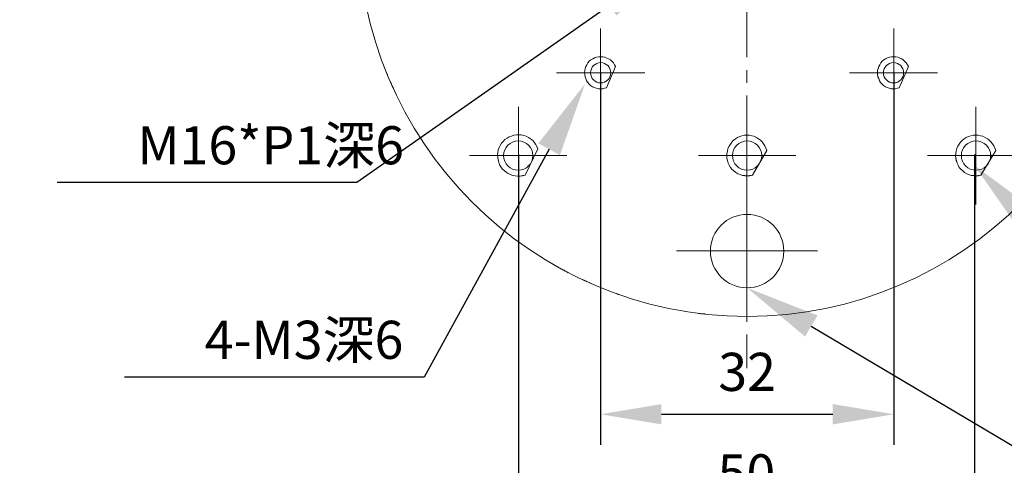
# Model space of a CAD drawing. Units: millimetres. Extents: x -67713 to 12318, y -7560 to 40105.
# Drawn here: x 12090 to 12155, y -7490 to -7461 of the extents above; entities that cross this region are included whole.
import ezdxf
from ezdxf import colors
from ezdxf.entities.mleader import LeaderData, LeaderLine
from ezdxf.math import Vec2, Vec3

# ---------------------------------------------------------------- set-up
doc = ezdxf.new("R2010")
doc.units = ezdxf.units.MM
doc.header["$LTSCALE"] = 10
doc.header["$PDMODE"] = 34
doc.layers.add('6文字层', color=3, linetype='Continuous')
doc.styles.get("Standard").update_dxf_attribs({"font": '黑体.ttf'})
doc.styles.add('TH-GBD2M', font='calibri.ttf', dxfattribs={"width": 0.8, "height": 2.5})
doc.dimstyles.new('TH-GBD2M', dxfattribs={"dimtxt": 2.5, "dimasz": 4, "dimexe": 2, "dimexo": 0, "dimgap": 1.5, "dimtad": 1, "dimdec": 4, "dimlfac": 0.1, "dimzin": 9, "dimdsep": 46, "dimtxsty": 'TH-GBD2M', "dimcen": 0, "dimclrt": 3, "dimadec": 0, "dimazin": 3, "dimtfac": 1, "dimtdec": 4, "dimtofl": 0, "dimtmove": 0, "dimatfit": 3, "dimfxl": 1, "dimtolj": 1, "dimtzin": 0, "dimarcsym": 0})

# ---------------------------------------------------------------- blocks, each defined once
blk = doc.blocks.new('*D2576')
at = {"layer": '6文字层', "color": 0, "lineweight": -2, "transparency": 16777216}
for p, q in [((12128.61, -7464.038), (12128.61, -7488.433)), ((12147.853, -7464.038), (12147.853, -7488.433)), ((12132.61, -7486.433), (12143.853, -7486.433))]:
    blk.add_line(p, q, dxfattribs=at)
at = {"layer": '6文字层', "color": 0, "transparency": 16777216}
for points in [[(12132.61, -7485.767), (12132.61, -7487.1), (12128.61, -7486.433)], [(12143.853, -7485.767), (12143.853, -7487.1), (12147.853, -7486.433)]]:
    blk.add_solid(points, dxfattribs=at)
at = {"layer": 'Defpoints', "color": 0, "transparency": 16777216}
for p in [(12128.61, -7464.038), (12147.853, -7464.038), (12147.853, -7486.433)]:
    blk.add_point(p, dxfattribs=at)
at = {"layer": '6文字层', "color": 3, "transparency": 16777216, "insert": (12138.232, -7483.653), "char_height": 2.5, "attachment_point": 5, "style": 'TH-GBD2M'}
blk.add_mtext('\\A1;32', dxfattribs=at)
blk = doc.blocks.new('*D2577')
at = {"layer": '6文字层', "color": 0, "lineweight": -2, "transparency": 16777216}
for p, q in [((12123.215, -7469.407), (12123.215, -7495.091)), ((12153.159, -7469.407), (12153.159, -7495.091)), ((12149.159, -7493.091), (12127.215, -7493.091))]:
    blk.add_line(p, q, dxfattribs=at)
at = {"layer": '6文字层', "color": 0, "transparency": 16777216}
for points in [[(12127.215, -7492.425), (12127.215, -7493.758), (12123.215, -7493.091)], [(12149.159, -7492.425), (12149.159, -7493.758), (12153.159, -7493.091)]]:
    blk.add_solid(points, dxfattribs=at)
at = {"layer": 'Defpoints', "color": 0, "transparency": 16777216}
for p in [(12123.215, -7469.407), (12153.159, -7469.407), (12123.215, -7493.091)]:
    blk.add_point(p, dxfattribs=at)
at = {"layer": '6文字层', "color": 3, "transparency": 16777216, "insert": (12138.187, -7490.31), "char_height": 2.5, "attachment_point": 5, "style": 'TH-GBD2M'}
blk.add_mtext('\\A1;50', dxfattribs=at)

msp = doc.modelspace()

# ---------------------------------------------------------------- linework, layer by layer
at = {"color": 7, "lineweight": 0}
for points in [[(12138.22295, -7463.01839), (12138.22295, -7446.27038)], [(12128.61018, -7466.93736), (12128.61018, -7461.13802)], [(12147.85332, -7466.93736), (12147.85332, -7461.13802)], [(12129.59437, -7463.6335), (12129.52409, -7463.51059), (12129.45359, -7463.3874), (12129.36586, -7463.29953), (12129.26019, -7463.19421), (12129.13721, -7463.12393), (12129.0143, -7463.07109), (12128.89132, -7463.01839), (12128.75075, -7462.98336), (12128.62742, -7462.98336), (12128.48685, -7462.98336), (12128.34649, -7463.01839), (12128.22337, -7463.05343), (12128.10039, -7463.12393), (12127.97748, -7463.19421), (12127.87174, -7463.28208), (12127.78422, -7463.3874), (12127.71393, -7463.51059), (12127.64329, -7463.6335), (12127.60847, -7463.75648), (12127.57322, -7463.89698), (12127.55577, -7464.02017), (12127.57322, -7464.16074), (12127.5906, -7464.30131), (12127.64329, -7464.42422), (12127.69634, -7464.565), (12127.76642, -7464.67032), (12127.85436, -7464.77585), (12127.95968, -7464.86352), (12128.0828, -7464.95146), (12128.20592, -7465.0043), (12128.3289, -7465.05699), (12128.46961, -7465.09217), (12128.59238, -7465.09217), (12128.73316, -7465.09217), (12128.87373, -7465.05699), (12128.99664, -7465.02188)], [(12148.82006, -7463.6335), (12148.74999, -7463.51059), (12148.67928, -7463.3874), (12148.59155, -7463.29953), (12148.48609, -7463.19421), (12148.38077, -7463.12393), (12148.25779, -7463.07109), (12148.11722, -7463.01839), (12147.9941, -7462.98336), (12147.85332, -7462.98336), (12147.71296, -7462.98336), (12147.57239, -7463.01839), (12147.44927, -7463.05343), (12147.32615, -7463.12393), (12147.20338, -7463.19421), (12147.09764, -7463.28208), (12147.00997, -7463.3874), (12146.93969, -7463.51059), (12146.86919, -7463.6335), (12146.83437, -7463.75648), (12146.79912, -7463.89698), (12146.79912, -7464.02017), (12146.79912, -7464.16074), (12146.8165, -7464.30131), (12146.86919, -7464.42422), (12146.92224, -7464.565), (12146.99232, -7464.67032), (12147.09764, -7464.77585), (12147.18558, -7464.86352), (12147.3087, -7464.95146), (12147.43182, -7465.0043), (12147.55459, -7465.05699), (12147.69551, -7465.09217), (12147.83608, -7465.09217), (12147.95885, -7465.09217), (12148.09963, -7465.05699), (12148.22254, -7465.02188)], [(12125.72789, -7464.03776), (12131.50978, -7464.03776)], [(12138.22295, -7464.68791), (12138.22295, -7463.8618)], [(12144.95393, -7464.03776), (12150.73568, -7464.03776)], [(12114.60354, -7464.10805), (12114.60354, -7464.14308), (12114.62141, -7464.17812)], [(12114.60376, -7464.10805), (12114.60376, -7464.1433), (12114.62141, -7464.17812)], [(12114.81461, -7464.61763), (12114.83206, -7464.65266), (12114.84986, -7464.68791), (12114.84986, -7464.72295), (12114.86709, -7464.7582), (12114.88468, -7464.79344)], [(12114.81461, -7464.61784), (12114.83241, -7464.65309), (12114.84986, -7464.68791), (12114.84986, -7464.72281), (12114.86723, -7464.7582), (12114.88468, -7464.79344)], [(12114.88468, -7464.79344), (12114.90248, -7464.82848), (12114.91993, -7464.86352), (12114.93773, -7464.89898), (12114.95518, -7464.95146), (12114.99042, -7465.00451), (12115.04326, -7465.12728)], [(12114.88468, -7464.79344), (12114.90248, -7464.82848), (12114.91993, -7464.86352), (12114.93752, -7464.89876), (12114.95518, -7464.95146), (12114.99042, -7465.0043), (12115.04305, -7465.12728)], [(12138.22295, -7480.3813), (12138.22295, -7465.53153)], [(12123.21496, -7472.66656), (12123.21496, -7466.26956)], [(12153.24861, -7472.66656), (12153.24861, -7466.26956)], [(12128.61018, -7467.76333), (12128.61018, -7485.37353)], [(12147.85332, -7467.76333), (12147.85332, -7485.38293)], [(12124.49781, -7469.0288), (12124.42738, -7468.87057), (12124.33944, -7468.73), (12124.25157, -7468.58929), (12124.14624, -7468.46631), (12124.00568, -7468.36078), (12123.88255, -7468.27312), (12123.72454, -7468.20283), (12123.56617, -7468.14992), (12123.40815, -7468.11468), (12123.25, -7468.0973), (12123.09198, -7468.11468), (12122.91623, -7468.13233), (12122.75779, -7468.18517), (12122.61723, -7468.23787), (12122.47673, -7468.32574), (12122.33616, -7468.41368), (12122.21297, -7468.53659), (12122.10765, -7468.6595), (12122.01977, -7468.80007), (12121.9497, -7468.94085), (12121.89665, -7469.09908), (12121.86176, -7469.25724), (12121.84396, -7469.4154), (12121.86176, -7469.591), (12121.87921, -7469.74902), (12121.93183, -7469.90739), (12121.98453, -7470.0654), (12122.0724, -7470.20611), (12122.16034, -7470.32909), (12122.28346, -7470.45221), (12122.40658, -7470.55753), (12122.54715, -7470.64548), (12122.68772, -7470.71569), (12122.84574, -7470.7686), (12123.00411, -7470.80363), (12123.16205, -7470.82122), (12123.33766, -7470.82122), (12123.4961, -7470.78583), (12123.65404, -7470.75094)], [(12139.52346, -7469.13412), (12139.47084, -7468.97568), (12139.40034, -7468.83532), (12139.3124, -7468.69475), (12139.22452, -7468.57163), (12139.10175, -7468.44872), (12138.97885, -7468.36078), (12138.83828, -7468.27312), (12138.67991, -7468.20283), (12138.53913, -7468.16737), (12138.38132, -7468.13233), (12138.22295, -7468.13233), (12138.04714, -7468.13233), (12137.88919, -7468.16737), (12137.74862, -7468.22021), (12137.59025, -7468.29049), (12137.46749, -7468.37844), (12137.3267, -7468.48376), (12137.22117, -7468.58929), (12137.1333, -7468.71241), (12137.04536, -7468.85298), (12136.97528, -7469.01114), (12136.94025, -7469.16929), (12136.90486, -7469.32752), (12136.90486, -7469.48568), (12136.90486, -7469.64391), (12136.94025, -7469.80185), (12136.99273, -7469.96008), (12137.06323, -7470.10058), (12137.1511, -7470.24115), (12137.23904, -7470.36434), (12137.36174, -7470.46966), (12137.48493, -7470.57519), (12137.62543, -7470.66307), (12137.78366, -7470.71569), (12137.92444, -7470.7686), (12138.08239, -7470.78583), (12138.24054, -7470.80363), (12138.41636, -7470.78583), (12138.57459, -7470.75094)], [(12154.54912, -7469.13412), (12154.49663, -7468.97568), (12154.42613, -7468.83532), (12154.33826, -7468.69475), (12154.23273, -7468.57163), (12154.12762, -7468.44872), (12154.00443, -7468.36078), (12153.86393, -7468.27312), (12153.70549, -7468.20283), (12153.54755, -7468.16737), (12153.38918, -7468.13233), (12153.23116, -7468.13233), (12153.07279, -7468.13233), (12152.91499, -7468.16737), (12152.77421, -7468.22021), (12152.61584, -7468.29049), (12152.47527, -7468.37844), (12152.35257, -7468.48376), (12152.24683, -7468.58929), (12152.14172, -7468.71241), (12152.07122, -7468.85298), (12152.00115, -7469.01114), (12151.94824, -7469.16929), (12151.93065, -7469.32752), (12151.91321, -7469.48568), (12151.93065, -7469.64391), (12151.9659, -7469.80185), (12152.01839, -7469.96008), (12152.08881, -7470.10058), (12152.15909, -7470.24115), (12152.26463, -7470.36434), (12152.3874, -7470.46966), (12152.51073, -7470.57519), (12152.65109, -7470.66307), (12152.79165, -7470.71569), (12152.95002, -7470.7686), (12153.10804, -7470.78583), (12153.26641, -7470.80363), (12153.42443, -7470.78583), (12153.58279, -7470.75094)], [(12120.01642, -7469.46809), (12126.39584, -7469.46809)], [(12135.04229, -7469.46809), (12141.42149, -7469.46809)], [(12150.06787, -7469.46809), (12156.44729, -7469.46809)], [(12123.21496, -7473.49252), (12123.21496, -7490.47201)], [(12133.601, -7475.7241), (12142.86257, -7475.7241)], [(12125.99158, -7476.88425), (12126.02683, -7476.90191), (12126.07945, -7476.91929), (12126.13215, -7476.95453), (12126.16739, -7476.9722), (12126.22002, -7476.98943), (12126.25527, -7477.02482), (12126.2903, -7477.04248), (12126.39584, -7477.0951), (12126.48371, -7477.1478)], [(12125.99179, -7476.88425), (12126.02683, -7476.90149), (12126.07966, -7476.91929), (12126.13236, -7476.95453), (12126.16761, -7476.9722), (12126.22023, -7476.98957), (12126.25527, -7477.02482), (12126.29009, -7477.04248), (12126.39605, -7477.09531), (12126.48392, -7477.14801)], [(12127.43265, -7477.60468), (12127.4679, -7477.62213), (12127.50273, -7477.63993), (12127.53797, -7477.65759), (12127.57322, -7477.67497), (12127.60847, -7477.69263), (12127.66109, -7477.71), (12127.69634, -7477.72787), (12127.74904, -7477.74525), (12127.83691, -7477.79795), (12127.94223, -7477.83319)], [(12127.43287, -7477.60468), (12127.46811, -7477.62213), (12127.50294, -7477.63993), (12127.53819, -7477.65759), (12127.57343, -7477.67497), (12127.60861, -7477.69263), (12127.66152, -7477.71), (12127.69656, -7477.72787), (12127.74904, -7477.74546), (12127.83691, -7477.79795), (12127.94223, -7477.83341)], [(12129.43593, -7478.44831), (12129.50643, -7478.46589), (12129.5765, -7478.50093), (12129.647, -7478.51859), (12129.69969, -7478.53618), (12129.73494, -7478.55384), (12129.76977, -7478.57122), (12129.80501, -7478.57122)], [(12129.43615, -7478.44831), (12129.50664, -7478.46589), (12129.5765, -7478.50114), (12129.647, -7478.5188), (12129.6999, -7478.53639), (12129.73494, -7478.55384), (12129.76998, -7478.57122), (12129.80523, -7478.57122)], [(12135.04229, -7479.8191), (12135.13016, -7479.8191), (12135.20023, -7479.83647), (12135.28797, -7479.83647), (12135.32321, -7479.83647), (12135.3586, -7479.85434), (12135.41109, -7479.85434), (12135.44634, -7479.85434), (12135.48158, -7479.85434)], [(12135.0425, -7479.8191), (12135.13016, -7479.8191), (12135.20023, -7479.83647), (12135.28818, -7479.83647), (12135.32343, -7479.83647), (12135.3586, -7479.85413), (12135.4113, -7479.85413), (12135.44676, -7479.85413), (12135.48158, -7479.85413)], [(12138.22295, -7481.20748), (12138.22295, -7483.41306)]]:
    msp.add_lwpolyline(points, dxfattribs=at)
for points in [[(12129.59427, -7463.63359), (12129.52408, -7463.51068), (12129.45389, -7463.38762), (12129.366, -7463.29951), (12129.26019, -7463.19392), (12129.1375, -7463.12395), (12129.01445, -7463.07124), (12128.89131, -7463.0183), (12128.75101, -7462.98335), (12128.62765, -7462.98335), (12128.48712, -7462.98335), (12128.34674, -7463.0183), (12128.22338, -7463.05354), (12128.10055, -7463.12395), (12127.97764, -7463.19392), (12127.87205, -7463.28181), (12127.78416, -7463.38762), (12127.71397, -7463.51068), (12127.64378, -7463.63359), (12127.60861, -7463.75664), (12127.57337, -7463.89725), (12127.55589, -7464.02016), (12127.57337, -7464.16069), (12127.59091, -7464.30107), (12127.64378, -7464.42421), (12127.6965, -7464.56496), (12127.76647, -7464.67032), (12127.85435, -7464.77576), (12127.95994, -7464.86364), (12128.08307, -7464.95153), (12128.20613, -7465.0044), (12128.32904, -7465.05689), (12128.46935, -7465.09192), (12128.59248, -7465.09192), (12128.73324, -7465.09192), (12128.87362, -7465.05689), (12128.99697, -7465.0221)], [(12148.82016, -7463.63359), (12148.74997, -7463.51068), (12148.67977, -7463.38762), (12148.59166, -7463.29951), (12148.4863, -7463.19392), (12148.38072, -7463.12395), (12148.25803, -7463.07124), (12148.11743, -7463.0183), (12147.99392, -7462.98335), (12147.85354, -7462.98335), (12147.71316, -7462.98335), (12147.57277, -7463.0183), (12147.44927, -7463.05354), (12147.32643, -7463.12395), (12147.20375, -7463.19392), (12147.09794, -7463.28181), (12147.01005, -7463.38762), (12146.93986, -7463.51068), (12146.86967, -7463.63359), (12146.8345, -7463.75664), (12146.79926, -7463.89725), (12146.79926, -7464.02016), (12146.79926, -7464.16069), (12146.81681, -7464.30107), (12146.86967, -7464.42421), (12146.92217, -7464.56496), (12146.99236, -7464.67032), (12147.09794, -7464.77576), (12147.18605, -7464.86364), (12147.30874, -7464.95153), (12147.43202, -7465.0044), (12147.55508, -7465.05689), (12147.69546, -7465.09192), (12147.83629, -7465.09192), (12147.95912, -7465.09192), (12148.09973, -7465.05689), (12148.22264, -7465.0221)], [(12114.6038, -7464.10805), (12114.6038, -7464.14322), (12114.62135, -7464.17824)], [(12114.8146, -7464.6179), (12114.83252, -7464.65307), (12114.84977, -7464.68787), (12114.84977, -7464.72282), (12114.86732, -7464.75821), (12114.88479, -7464.79345)], [(12114.88479, -7464.79345), (12114.90249, -7464.8284), (12114.91996, -7464.86364), (12114.93766, -7464.89904), (12114.95521, -7464.95153), (12114.99038, -7465.0044), (12115.04332, -7465.12731)], [(12124.49781, -7469.02888), (12124.4274, -7468.87058), (12124.33973, -7468.72982), (12124.25184, -7468.58944), (12124.14626, -7468.46631), (12124.00588, -7468.36072), (12123.88282, -7468.27328), (12123.72452, -7468.20287), (12123.56666, -7468.15), (12123.40836, -7468.11475), (12123.25028, -7468.09728), (12123.09198, -7468.11475), (12122.91642, -7468.13223), (12122.75812, -7468.18517), (12122.61729, -7468.23804), (12122.47698, -7468.326), (12122.33615, -7468.41366), (12122.2131, -7468.5365), (12122.10788, -7468.65963), (12122.01977, -7468.80016), (12121.94958, -7468.94077), (12121.89694, -7469.09885), (12121.86169, -7469.25715), (12121.844, -7469.41545), (12121.86169, -7469.591), (12121.87924, -7469.74931), (12121.93189, -7469.90739), (12121.98483, -7470.06569), (12122.07271, -7470.20607), (12122.1606, -7470.32913), (12122.28366, -7470.45219), (12122.40679, -7470.55762), (12122.54732, -7470.64551), (12122.68793, -7470.71593), (12122.84601, -7470.76857), (12123.00409, -7470.80381), (12123.16217, -7470.82151), (12123.33794, -7470.82151), (12123.49624, -7470.78604), (12123.65455, -7470.75087)], [(12139.52367, -7469.13409), (12139.47118, -7468.97601), (12139.40061, -7468.83541), (12139.31272, -7468.69502), (12139.22483, -7468.57174), (12139.10215, -7468.44861), (12138.97887, -7468.36072), (12138.83826, -7468.27328), (12138.68018, -7468.20287), (12138.53935, -7468.16747), (12138.3815, -7468.13223), (12138.22297, -7468.13223), (12138.04764, -7468.13223), (12137.88934, -7468.16747), (12137.74859, -7468.22034), (12137.59051, -7468.29075), (12137.46737, -7468.37842), (12137.32662, -7468.48385), (12137.22163, -7468.58944), (12137.13352, -7468.7125), (12137.04563, -7468.85288), (12136.97522, -7469.01141), (12136.94049, -7469.16926), (12136.90525, -7469.32756), (12136.90525, -7469.48542), (12136.90525, -7469.64395), (12136.94049, -7469.8018), (12136.99277, -7469.9601), (12137.0631, -7470.10086), (12137.15122, -7470.24124), (12137.2391, -7470.3643), (12137.36201, -7470.46973), (12137.48507, -7470.57509), (12137.62568, -7470.66298), (12137.78376, -7470.71593), (12137.92459, -7470.76857), (12138.08244, -7470.78604), (12138.24074, -7470.80381), (12138.41674, -7470.78604), (12138.5746, -7470.75087)], [(12154.5493, -7469.13409), (12154.49681, -7468.97601), (12154.42647, -7468.83541), (12154.33836, -7468.69502), (12154.23315, -7468.57174), (12154.12778, -7468.44861), (12154.0045, -7468.36072), (12153.86434, -7468.27328), (12153.70582, -7468.20287), (12153.54774, -7468.16747), (12153.38944, -7468.13223), (12153.23136, -7468.13223), (12153.07328, -7468.13223), (12152.91498, -7468.16747), (12152.77459, -7468.22034), (12152.61614, -7468.29075), (12152.47554, -7468.37842), (12152.35285, -7468.48385), (12152.24704, -7468.58944), (12152.14168, -7468.7125), (12152.07127, -7468.85288), (12152.0013, -7469.01141), (12151.94858, -7469.16926), (12151.93088, -7469.32756), (12151.91341, -7469.48542), (12151.93088, -7469.64395), (12151.96613, -7469.8018), (12152.01877, -7469.9601), (12152.08896, -7470.10086), (12152.15916, -7470.24124), (12152.26474, -7470.3643), (12152.38787, -7470.46973), (12152.51071, -7470.57509), (12152.65131, -7470.66298), (12152.7917, -7470.71593), (12152.95022, -7470.76857), (12153.10852, -7470.78604), (12153.26638, -7470.80381), (12153.42461, -7470.78604), (12153.58269, -7470.75087)], [(12125.99176, -7476.88429), (12126.02678, -7476.90161), (12126.07964, -7476.91931), (12126.13236, -7476.95448), (12126.16753, -7476.97218), (12126.22025, -7476.98972), (12126.2552, -7477.02489), (12126.29022, -7477.04237), (12126.39603, -7477.09531), (12126.48391, -7477.14795)], [(12127.43284, -7477.60472), (12127.46801, -7477.62219), (12127.50303, -7477.63996), (12127.5382, -7477.65766), (12127.57337, -7477.67491), (12127.60861, -7477.6926), (12127.66148, -7477.71008), (12127.6965, -7477.72785), (12127.74899, -7477.74554), (12127.83688, -7477.79797), (12127.94224, -7477.83343)], [(12129.43619, -7478.4482), (12129.5066, -7478.4659), (12129.57657, -7478.50114), (12129.64699, -7478.51884), (12129.69985, -7478.53631), (12129.73488, -7478.55386), (12129.77004, -7478.57133), (12129.80521, -7478.57133)], [(12135.0425, -7479.81909), (12135.13016, -7479.81909), (12135.20036, -7479.83656), (12135.28825, -7479.83656), (12135.32341, -7479.83656), (12135.35866, -7479.85404), (12135.4113, -7479.85404), (12135.44677, -7479.85404), (12135.48149, -7479.85404)]]:
    msp.add_lwpolyline(points, close=True, dxfattribs=at)
for centre, radius in [((12128.61883, -7464.03759), 0.66357), ((12128.6189, -7464.03759), 0.66343), ((12147.84463, -7464.03759), 0.66351), ((12147.8448, -7464.03759), 0.66332), ((12123.20602, -7469.46809), 0.96217), ((12123.20613, -7469.46816), 0.96226), ((12138.23178, -7469.46809), 0.96222), ((12138.23196, -7469.46816), 0.96217), ((12153.25747, -7469.46809), 0.96217), ((12153.25779, -7469.46816), 0.96226), ((12138.23168, -7475.73318), 2.40764), ((12138.23217, -7475.73325), 2.40771)]:
    msp.add_circle(centre, radius, dxfattribs=at)
for centre, major_axis, ratio in [((12138.23185, -7454.39839), (0, 25.61411), 0.997252), ((12138.23196, -7454.3985), (0, 25.614), 0.99726)]:
    msp.add_ellipse(centre, major_axis=major_axis, ratio=ratio, start_param=0, end_param=6.283185, dxfattribs=at)

# ---------------------------------------------------------------- texts
at = {"layer": '6文字层', "char_height": 2.5, "attachment_point": 1, "style": 'TH-GBD2M'}
for s, insert in [('M16*P1{\\fSimSun|b0|i0|c134|p34;深}6', (12098.20443, -7467.54089)), ('4-M3{\\fSimSun|b0|i0|c134|p34;深}6', (12102.6233, -7480.30059))]:
    msp.add_mtext_dynamic_manual_height_columns(s, width=22.0084023, gutter_width=8.06252, heights=[8.56005], dxfattribs=dict(at, insert=insert))

# ---------------------------------------------------------------- dimensions: what is measured, and where the dimension line sits
at = {"layer": '6文字层'}
for base, p1, p2, text, picture, middle in [((12147.85332, -7486.43327), (12128.61018, -7464.03769), (12147.85332, -7464.03769), '32', '*D2576', (12138.23175, -7483.6525)), ((12123.21496, -7493.09123), (12153.15902, -7469.40732), (12123.21496, -7469.40732), '50', '*D2577', (12138.18699, -7490.31046))]:
    dim = msp.add_linear_dim(base=base, p1=p1, p2=p2, text=text, dimstyle='TH-GBD2M', dxfattribs=at)
    dim.commit()
    dim.dimension.update_dxf_attribs({"geometry": picture, "text_midpoint": middle})

# ---------------------------------------------------------------- leaders
ml = msp.add_multileader_mtext('Standard', dxfattribs=at)
ml.set_content('', color=256)
ml.set_leader_properties()
ml.build(insert=Vec2(0, 0))
ml.multileader.update_dxf_attribs({"arrow_head_size": 4.90211})
ctx = ml.context
ctx.base_point, ctx.char_height, ctx.arrow_head_size, ctx.landing_gap_size, ctx.plane_origin = Vec3(12088.02893, -7471.23748), 2.45105, 4.90211, 2.45105, Vec3(12166.23944, -7441.42569)
ctx.text_align_type = 2
notes = []
notes.append((ctx, [(1, (1, 1, 0), (12112.60379, -7471.23748), (-1, 0), 19.67275, [(0, [(12133.21448, -7456.80595)], 0, [])])]))
ctx.mtext.insert, ctx.mtext.alignment, ctx.mtext.flow_direction = Vec3(12090.47998, -7470.01195), 3, 5
ml = msp.add_multileader_mtext('Standard', dxfattribs=at)
ml.set_content('', color=256)
ml.set_leader_properties()
ml.build(insert=Vec2(0, 0))
ml.multileader.update_dxf_attribs({"arrow_head_size": 4.90211})
ctx = ml.context
ctx.base_point, ctx.char_height, ctx.arrow_head_size, ctx.landing_gap_size, ctx.plane_origin = Vec3(12092.44779, -7483.99719), 2.45105, 4.90211, 2.45105, Vec3(12170.6583, -7454.18539)
ctx.text_align_type = 2
notes.append((ctx, [(1, (1, 1, 0), (12117.02265, -7483.99719), (-1, 0), 19.67275, [(0, [(12127.59706, -7464.75583)], 0, [])])]))
ctx.mtext.insert, ctx.mtext.alignment, ctx.mtext.flow_direction = Vec3(12094.89885, -7482.77166), 3, 5
ml = msp.add_multileader_mtext('Standard', dxfattribs=at)
ml.set_content('', color=256)
ml.set_leader_properties()
ml.build(insert=Vec2(0, 0))
ml.multileader.update_dxf_attribs({"arrow_head_size": 4.90211})
ctx = ml.context
ctx.base_point, ctx.char_height, ctx.arrow_head_size, ctx.landing_gap_size, ctx.plane_origin = Vec3(12184.72183, -7482.31183), 2.45105, 4.90211, 2.45105, Vec3(12245.59901, -7442.50775)
notes.append((ctx, [(0, (1, 1, 0), (12165.04907, -7482.31183), (1, 0), 19.67275, [(0, [(12153.16279, -7470.12141)], 0, [])])]))
ctx.mtext.insert, ctx.mtext.flow_direction = Vec3(12187.17288, -7481.0863), 5
ml = msp.add_multileader_mtext('Standard', dxfattribs=at)
ml.set_content('', color=256)
ml.set_leader_properties()
ml.build(insert=Vec2(0, 0))
ml.multileader.update_dxf_attribs({"arrow_head_size": 4.90211})
ctx = ml.context
ctx.base_point, ctx.char_height, ctx.arrow_head_size, ctx.landing_gap_size, ctx.plane_origin = Vec3(12165.53815, -7490.45773), 2.45105, 4.90211, 2.45105, Vec3(12239.50322, -7450.65365)
notes.append((ctx, [(0, (1, 1, 0), (12158.95328, -7490.45773), (1, 0), 6.58488, [(0, [(12138.23217, -7478.14096)], 0, [])])]))
ctx.mtext.insert, ctx.mtext.flow_direction = Vec3(12167.98921, -7489.2322), 5
for ctx, leaders in notes:
    for number, flags, end, landing, length, lines in leaders:
        leader = LeaderData()
        leader.index, (leader.has_last_leader_line, leader.has_dogleg_vector, leader.attachment_direction) = number, flags
        leader.last_leader_point, leader.dogleg_vector, leader.dogleg_length = Vec3(end), Vec3(landing), length
        for number, points, colour, breaks in lines:
            line = LeaderLine()
            line.index, line.vertices, line.color, line.breaks = number, Vec3.list(points), colors.encode_raw_color(colour), breaks
            leader.lines.append(line)
        ctx.leaders.append(leader)

doc.saveas('drawing.dxf')
